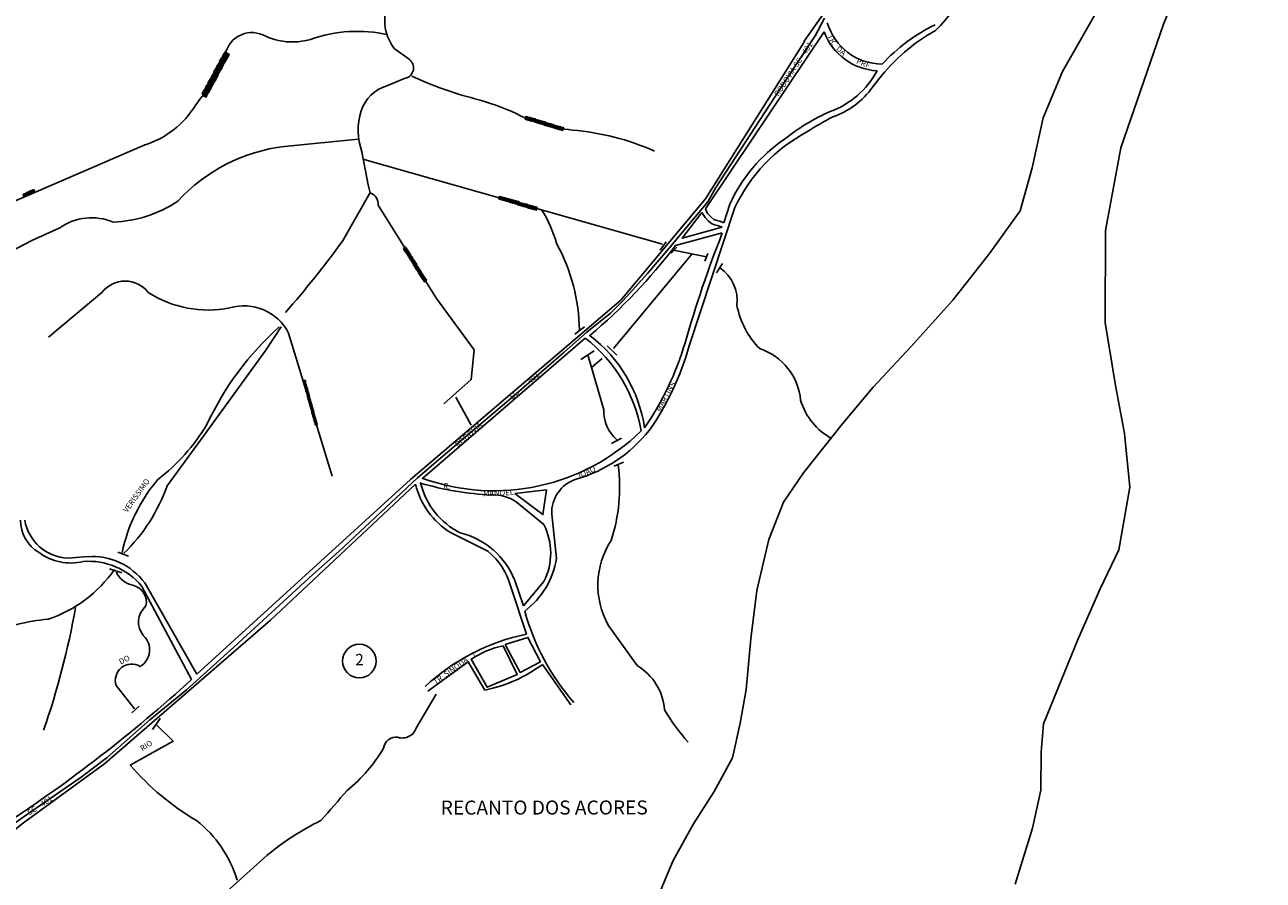
# Model space of a CAD drawing. Extents: x 735.3 to 769.2, y 6909.6 to 6981.4.
# Drawn here: x 748.5 to 750.8, y 6958.9 to 6960.4 of the extents above; entities that cross this region are included whole.
import ezdxf
from ezdxf.enums import TextEntityAlignment as Align

# ---------------------------------------------------------------- set-up
doc = ezdxf.new("R2010")
doc.units = 0
doc.header["$MEASUREMENT"] = 0
for name, color, linetype in [('F 10 NOME RIOS', 7, 'CONTINUOUS'), ('F 14 RIOS', 7, 'CONTINUOUS'), ('F 17 RUAS', 253, 'CONTINUOUS'), ('F 36 NÚMEROS SETORES', 1, 'CONTINUOUS'), ('F 7 REFERENCIAS', 7, 'CONTINUOUS'), ('F 9 NOME RUAS', 7, 'CONTINUOUS'), ('F SETORES CENSITÁRIOS', 1, 'CONTINUOUS')]:
    doc.layers.add(name, color=color, linetype=linetype)
doc.styles.add('MONOTXT', font='MONOTXT', dxfattribs={"height": 0.2})
doc.styles.add('TXT', font='TXT', dxfattribs={"height": 0.2})

msp = doc.modelspace()

# ---------------------------------------------------------------- linework, layer by layer
at = {"layer": 'F 14 RIOS', "color": 155, "linetype": 'Continuous'}
for p, q in [((749.2053, 6960.3929), (749.2316, 6960.3734)), ((749.2248, 6960.3396), (749.1923, 6960.3261)), ((749.0096, 6960.2182), (749.141, 6960.2312)), ((748.4293, 6960.0781), (748.7598, 6960.2205)), ((749.1494, 6960.1952), (749.6833, 6960.0441)), ((749.162, 6960.1349), (749.1131, 6960.0496)), ((749.679, 6960.0334), (749.6897, 6960.0483)), ((749.6985, 6960.0281), (749.7091, 6960.0388)), ((749.7028, 6960.0335), (749.7616, 6960.0214)), ((749.5962, 6959.8581), (749.7356, 6960.0261)), ((749.748, 6960.0194), (749.7483, 6960.0196)), ((749.7589, 6960.0138), (749.7641, 6960.0273)), ((749.7796, 6959.9927), (749.7903, 6960.0098)), ((748.5894, 6959.878), (748.6845, 6959.9581)), ((749.5271, 6959.8836), (749.5443, 6959.8964)), ((749.0171, 6959.8855), (749.0947, 6959.6304)), ((749.5378, 6959.8386), (749.5614, 6959.8536)), ((749.5848, 6959.863), (749.6016, 6959.8462)), ((749.5503, 6959.8465), (749.5785, 6959.7488)), ((749.5568, 6959.8243), (749.576, 6959.8401)), ((749.3151, 6959.7714), (749.3422, 6959.7215)), ((749.5926, 6959.6889), (749.61, 6959.6984)), ((749.5971, 6959.6481), (749.6136, 6959.6554)), ((748.7127, 6959.4952), (748.7319, 6959.4878)), ((748.6979, 6959.4657), (748.72, 6959.4583)), ((749.5867, 6959.3652), (749.6384, 6959.2929)), ((748.7097, 6959.2575), (748.7422, 6959.2161)), ((748.7378, 6959.2087), (748.751, 6959.2205)), ((748.7821, 6959.1866), (748.8116, 6959.1585)), ((748.8116, 6959.1585), (748.7348, 6959.1157))]:
    msp.add_line(p, q, dxfattribs=at)
for points in [[(748.8992, 6960.3761), (748.9063, 6960.3721), (748.8993, 6960.3781), (748.9072, 6960.3737), (748.8993, 6960.3801), (748.9076, 6960.3745), (748.9002, 6960.3817), (748.9086, 6960.376), (748.9012, 6960.3824), (748.9092, 6960.3775), (748.9016, 6960.3832), (748.9097, 6960.3783), (748.902, 6960.3839), (748.9102, 6960.3793), (748.9023, 6960.3847), (748.9108, 6960.3803), (748.9028, 6960.3855), (748.9114, 6960.3812), (748.9031, 6960.3863), (748.9118, 6960.3819)], [(748.8887, 6960.357), (748.8958, 6960.353), (748.8888, 6960.359), (748.8967, 6960.3546), (748.8889, 6960.361), (748.8972, 6960.3554), (748.8897, 6960.3626), (748.8981, 6960.3569), (748.8907, 6960.3633), (748.8987, 6960.3583), (748.8912, 6960.3641), (748.8992, 6960.3591), (748.8915, 6960.3647), (748.8997, 6960.3602), (748.8919, 6960.3656), (748.9003, 6960.3612), (748.8923, 6960.3664), (748.9009, 6960.362), (748.8926, 6960.3671), (748.9013, 6960.3627)], [(748.8936, 6960.3666), (748.9008, 6960.3626), (748.8937, 6960.3686), (748.9016, 6960.3642), (748.8938, 6960.3707), (748.9021, 6960.365), (748.8947, 6960.3723), (748.903, 6960.3666), (748.8956, 6960.3729), (748.9037, 6960.368), (748.8961, 6960.3737), (748.9041, 6960.3688), (748.8965, 6960.3744), (748.9047, 6960.3698), (748.8968, 6960.3753), (748.9052, 6960.3709), (748.8972, 6960.3761), (748.9059, 6960.3717), (748.8975, 6960.3768), (748.9062, 6960.3724)], [(748.8734, 6960.329), (748.8805, 6960.325), (748.8735, 6960.331), (748.8814, 6960.3266), (748.8735, 6960.333), (748.8818, 6960.3274), (748.8744, 6960.3346), (748.8828, 6960.3289), (748.8754, 6960.3353), (748.8834, 6960.3304), (748.8758, 6960.3361), (748.8839, 6960.3312), (748.8762, 6960.3367), (748.8844, 6960.3322), (748.8765, 6960.3376), (748.885, 6960.3332), (748.877, 6960.3384), (748.8856, 6960.3341), (748.8773, 6960.3392), (748.886, 6960.3347)], [(748.8789, 6960.3384), (748.8861, 6960.3344), (748.879, 6960.3404), (748.887, 6960.336), (748.8791, 6960.3425), (748.8874, 6960.3368), (748.88, 6960.3441), (748.8883, 6960.3384), (748.8809, 6960.3447), (748.889, 6960.3398), (748.8814, 6960.3455), (748.8894, 6960.3406), (748.8818, 6960.3462), (748.89, 6960.3416), (748.8821, 6960.3471), (748.8906, 6960.3427), (748.8825, 6960.3479), (748.8912, 6960.3435), (748.8828, 6960.3486), (748.8916, 6960.3442)], [(748.8831, 6960.3475), (748.8903, 6960.3435), (748.8832, 6960.3495), (748.8912, 6960.3451), (748.8833, 6960.3516), (748.8916, 6960.3459), (748.8842, 6960.3531), (748.8925, 6960.3475), (748.8852, 6960.3538), (748.8932, 6960.3489), (748.8856, 6960.3546), (748.8936, 6960.3497), (748.886, 6960.3553), (748.8942, 6960.3507), (748.8863, 6960.3561), (748.8948, 6960.3517), (748.8868, 6960.3569), (748.8954, 6960.3526), (748.887, 6960.3577), (748.8958, 6960.3533)], [(748.8629, 6960.3098), (748.87, 6960.3059), (748.863, 6960.3119), (748.8709, 6960.3075), (748.8631, 6960.3139), (748.8714, 6960.3083), (748.8639, 6960.3155), (748.8723, 6960.3098), (748.8649, 6960.3161), (748.8729, 6960.3112), (748.8654, 6960.3169), (748.8734, 6960.312), (748.8657, 6960.3176), (748.874, 6960.3131), (748.8661, 6960.3185), (748.8745, 6960.3141), (748.8665, 6960.3193), (748.8751, 6960.3149), (748.8668, 6960.32), (748.8755, 6960.3156)], [(748.8684, 6960.3193), (748.8756, 6960.3153), (748.8685, 6960.3213), (748.8765, 6960.3169), (748.8686, 6960.3234), (748.8769, 6960.3177), (748.8695, 6960.325), (748.8778, 6960.3193), (748.8705, 6960.3256), (748.8785, 6960.3207), (748.8709, 6960.3264), (748.8789, 6960.3215), (748.8713, 6960.3271), (748.8795, 6960.3225), (748.8716, 6960.3279), (748.8801, 6960.3235), (748.8721, 6960.3287), (748.8807, 6960.3244), (748.8723, 6960.3295), (748.8811, 6960.3251)], [(749.4383, 6960.2665), (749.44, 6960.2715), (749.4393, 6960.2661), (749.4409, 6960.271), (749.4402, 6960.266), (749.4417, 6960.271), (749.441, 6960.2658), (749.4425, 6960.271), (749.4416, 6960.2654), (749.4432, 6960.271), (749.4422, 6960.2652), (749.4438, 6960.2706)], [(749.4427, 6960.2653), (749.4444, 6960.2703), (749.4436, 6960.2649), (749.4453, 6960.2698), (749.4446, 6960.2648), (749.4461, 6960.2698), (749.4454, 6960.2646), (749.4469, 6960.2698), (749.446, 6960.2642), (749.4476, 6960.2698), (749.4466, 6960.264), (749.4482, 6960.2694)], [(749.4471, 6960.2641), (749.4488, 6960.2691), (749.448, 6960.2637), (749.4497, 6960.2686), (749.449, 6960.2636), (749.4505, 6960.2686), (749.4498, 6960.2634), (749.4513, 6960.2686), (749.4504, 6960.263), (749.452, 6960.2686), (749.451, 6960.2628), (749.4526, 6960.2683)], [(749.4515, 6960.2629), (749.4532, 6960.2679), (749.4524, 6960.2626), (749.4541, 6960.2674), (749.4534, 6960.2624), (749.4549, 6960.2674), (749.4542, 6960.2622), (749.4557, 6960.2674), (749.4548, 6960.2618), (749.4564, 6960.2674), (749.4554, 6960.2616), (749.457, 6960.2671)], [(749.4557, 6960.2614), (749.4573, 6960.2664), (749.4566, 6960.261), (749.4583, 6960.2659), (749.4576, 6960.2609), (749.4591, 6960.2659), (749.4584, 6960.2607), (749.4598, 6960.2659), (749.459, 6960.2603), (749.4605, 6960.2659), (749.4596, 6960.2601), (749.4611, 6960.2655)], [(749.4601, 6960.2602), (749.4617, 6960.2652), (749.461, 6960.2598), (749.4627, 6960.2647), (749.462, 6960.2597), (749.4635, 6960.2647), (749.4628, 6960.2595), (749.4642, 6960.2647), (749.4634, 6960.2591), (749.4649, 6960.2647), (749.464, 6960.2589), (749.4655, 6960.2643)], [(749.4645, 6960.259), (749.4661, 6960.264), (749.4654, 6960.2586), (749.4671, 6960.2635), (749.4664, 6960.2585), (749.4679, 6960.2635), (749.4672, 6960.2583), (749.4686, 6960.2635), (749.4678, 6960.2579), (749.4693, 6960.2635), (749.4684, 6960.2577), (749.4699, 6960.2632)], [(749.4689, 6960.2578), (749.4705, 6960.2628), (749.4698, 6960.2574), (749.4715, 6960.2623), (749.4708, 6960.2573), (749.4723, 6960.2623), (749.4716, 6960.2571), (749.473, 6960.2623), (749.4722, 6960.2567), (749.4737, 6960.2623), (749.4728, 6960.2565), (749.4743, 6960.262)], [(749.4709, 6960.2564), (749.4725, 6960.2614), (749.4718, 6960.2561), (749.4735, 6960.2609), (749.4728, 6960.2559), (749.4743, 6960.2609), (749.4736, 6960.2557), (749.475, 6960.2609), (749.4742, 6960.2553), (749.4757, 6960.2609), (749.4748, 6960.2551), (749.4763, 6960.2606)], [(749.4752, 6960.2552), (749.4769, 6960.2602), (749.4762, 6960.2549), (749.4779, 6960.2597), (749.4772, 6960.2548), (749.4787, 6960.2597), (749.478, 6960.2545), (749.4794, 6960.2597), (749.4786, 6960.2542), (749.4801, 6960.2597), (749.4792, 6960.2539), (749.4807, 6960.2594)], [(749.4796, 6960.254), (749.4813, 6960.259), (749.4806, 6960.2537), (749.4823, 6960.2586), (749.4815, 6960.2536), (749.4831, 6960.2586), (749.4824, 6960.2533), (749.4838, 6960.2586), (749.483, 6960.253), (749.4845, 6960.2586), (749.4836, 6960.2527), (749.4851, 6960.2582)], [(749.484, 6960.2529), (749.4857, 6960.2578), (749.485, 6960.2525), (749.4867, 6960.2574), (749.4859, 6960.2524), (749.4875, 6960.2574), (749.4868, 6960.2521), (749.4882, 6960.2574), (749.4874, 6960.2518), (749.4889, 6960.2574), (749.488, 6960.2515), (749.4895, 6960.257)], [(749.4882, 6960.2513), (749.4899, 6960.2563), (749.4892, 6960.251), (749.4908, 6960.2558), (749.4901, 6960.2508), (749.4917, 6960.2558), (749.4909, 6960.2506), (749.4924, 6960.2558), (749.4915, 6960.2502), (749.4931, 6960.2558), (749.4921, 6960.25), (749.4937, 6960.2555)], [(749.4926, 6960.2501), (749.4943, 6960.2551), (749.4936, 6960.2498), (749.4952, 6960.2546), (749.4945, 6960.2496), (749.4961, 6960.2546), (749.4953, 6960.2494), (749.4968, 6960.2546), (749.4959, 6960.2491), (749.4975, 6960.2546), (749.4965, 6960.2488), (749.4981, 6960.2543)], [(749.497, 6960.2489), (749.4987, 6960.2539), (749.498, 6960.2486), (749.4996, 6960.2534), (749.4989, 6960.2485), (749.5005, 6960.2534), (749.4997, 6960.2482), (749.5012, 6960.2534), (749.5003, 6960.2479), (749.5019, 6960.2534), (749.5009, 6960.2476), (749.5025, 6960.2531)], [(749.5014, 6960.2477), (749.5031, 6960.2527), (749.5024, 6960.2474), (749.504, 6960.2523), (749.5033, 6960.2473), (749.5049, 6960.2523), (749.5041, 6960.247), (749.5056, 6960.2523), (749.5047, 6960.2467), (749.5063, 6960.2523), (749.5053, 6960.2464), (749.5069, 6960.2519)], [(749.1477, 6960.2084), (749.1589, 6960.1499), (749.1624, 6960.1354)], [(748.5575, 6960.1363), (748.5567, 6960.1388), (748.5583, 6960.1358), (748.5573, 6960.1393), (748.559, 6960.1361), (748.5579, 6960.1399), (748.5594, 6960.1362), (748.5585, 6960.1402), (748.5602, 6960.1363), (748.5591, 6960.1399), (748.5605, 6960.1366), (748.5595, 6960.1402), (748.561, 6960.137)], [(748.5609, 6960.1373), (748.5602, 6960.1399), (748.5618, 6960.1369), (748.5607, 6960.1403), (748.5625, 6960.1372), (748.5613, 6960.141), (748.5628, 6960.1373), (748.5619, 6960.1412), (748.5637, 6960.1374), (748.5625, 6960.141), (748.5639, 6960.1377), (748.5629, 6960.1413), (748.5645, 6960.1382)], [(748.5447, 6960.1298), (748.5439, 6960.1323), (748.5455, 6960.1294), (748.5445, 6960.1328), (748.5462, 6960.1296), (748.545, 6960.1334), (748.5466, 6960.1298), (748.5456, 6960.1337), (748.5474, 6960.1298), (748.5463, 6960.1334), (748.5477, 6960.1302), (748.5466, 6960.1338), (748.5482, 6960.1306)], [(748.548, 6960.1314), (748.5472, 6960.1339), (748.5488, 6960.1309), (748.5477, 6960.1343), (748.5495, 6960.1312), (748.5483, 6960.135), (748.5499, 6960.1313), (748.5489, 6960.1353), (748.5507, 6960.1314), (748.5496, 6960.135), (748.5509, 6960.1317), (748.5499, 6960.1353), (748.5515, 6960.1322)], [(748.551, 6960.1331), (748.5502, 6960.1356), (748.5518, 6960.1326), (748.5508, 6960.1361), (748.5525, 6960.1329), (748.5514, 6960.1367), (748.5529, 6960.133), (748.552, 6960.137), (748.5537, 6960.1331), (748.5526, 6960.1367), (748.554, 6960.1334), (748.553, 6960.137), (748.5545, 6960.1339)], [(748.5543, 6960.1346), (748.5536, 6960.1371), (748.5551, 6960.1341), (748.5541, 6960.1376), (748.5558, 6960.1344), (748.5547, 6960.1382), (748.5562, 6960.1345), (748.5553, 6960.1385), (748.5571, 6960.1346), (748.556, 6960.1382), (748.5573, 6960.1349), (748.5563, 6960.1385), (748.5579, 6960.1354)], [(749.3914, 6960.1244), (749.3931, 6960.1294), (749.3923, 6960.124), (749.394, 6960.1289), (749.3933, 6960.1239), (749.3948, 6960.1289), (749.3941, 6960.1237), (749.3956, 6960.1289), (749.3947, 6960.1233), (749.3963, 6960.1289), (749.3953, 6960.1231), (749.3969, 6960.1285)], [(749.3958, 6960.1232), (749.3975, 6960.1282), (749.3967, 6960.1228), (749.3984, 6960.1277), (749.3977, 6960.1227), (749.3992, 6960.1277), (749.3985, 6960.1225), (749.4, 6960.1277), (749.3991, 6960.1221), (749.4007, 6960.1277), (749.3997, 6960.1219), (749.4013, 6960.1273)], [(749.4002, 6960.122), (749.4019, 6960.127), (749.4011, 6960.1216), (749.4028, 6960.1265), (749.4021, 6960.1215), (749.4036, 6960.1265), (749.4029, 6960.1213), (749.4044, 6960.1265), (749.4035, 6960.1209), (749.4051, 6960.1265), (749.4041, 6960.1207), (749.4057, 6960.1261)], [(749.4046, 6960.1208), (749.4063, 6960.1258), (749.4055, 6960.1204), (749.4072, 6960.1253), (749.4065, 6960.1203), (749.408, 6960.1253), (749.4073, 6960.1201), (749.4088, 6960.1253), (749.4079, 6960.1197), (749.4095, 6960.1253), (749.4085, 6960.1195), (749.4101, 6960.125)], [(749.4088, 6960.1193), (749.4104, 6960.1242), (749.4097, 6960.1189), (749.4114, 6960.1238), (749.4107, 6960.1188), (749.4122, 6960.1238), (749.4115, 6960.1185), (749.4129, 6960.1238), (749.4121, 6960.1182), (749.4136, 6960.1238), (749.4127, 6960.1179), (749.4142, 6960.1234)], [(749.4132, 6960.1181), (749.4148, 6960.1231), (749.4141, 6960.1177), (749.4158, 6960.1226), (749.4151, 6960.1176), (749.4166, 6960.1226), (749.4159, 6960.1174), (749.4173, 6960.1226), (749.4165, 6960.117), (749.418, 6960.1226), (749.4171, 6960.1168), (749.4186, 6960.1222)], [(749.4176, 6960.1169), (749.4192, 6960.1219), (749.4185, 6960.1165), (749.4202, 6960.1214), (749.4195, 6960.1164), (749.421, 6960.1214), (749.4203, 6960.1162), (749.4217, 6960.1214), (749.4209, 6960.1158), (749.4224, 6960.1214), (749.4215, 6960.1156), (749.423, 6960.121)], [(749.4219, 6960.1157), (749.4236, 6960.1207), (749.4229, 6960.1153), (749.4246, 6960.1202), (749.4239, 6960.1152), (749.4254, 6960.1202), (749.4247, 6960.115), (749.4261, 6960.1202), (749.4253, 6960.1146), (749.4268, 6960.1202), (749.4259, 6960.1144), (749.4274, 6960.1198)], [(749.4239, 6960.1143), (749.4256, 6960.1193), (749.4249, 6960.114), (749.4266, 6960.1188), (749.4259, 6960.1138), (749.4274, 6960.1188), (749.4267, 6960.1136), (749.4281, 6960.1188), (749.4273, 6960.1132), (749.4288, 6960.1188), (749.4279, 6960.113), (749.4294, 6960.1185)], [(749.4283, 6960.1131), (749.43, 6960.1181), (749.4293, 6960.1128), (749.431, 6960.1176), (749.4302, 6960.1126), (749.4318, 6960.1176), (749.4311, 6960.1124), (749.4325, 6960.1176), (749.4317, 6960.112), (749.4332, 6960.1176), (749.4323, 6960.1118), (749.4338, 6960.1173)], [(749.4327, 6960.1119), (749.4344, 6960.1169), (749.4337, 6960.1116), (749.4354, 6960.1164), (749.4346, 6960.1115), (749.4362, 6960.1164), (749.4355, 6960.1112), (749.4369, 6960.1164), (749.4361, 6960.1109), (749.4376, 6960.1164), (749.4367, 6960.1106), (749.4382, 6960.1161)], [(749.1766, 6960.1132), (749.2803, 6959.9473), (749.3479, 6959.8554), (749.3425, 6959.8026), (749.2938, 6959.7593)], [(749.4371, 6960.1107), (749.4388, 6960.1157), (749.4381, 6960.1104), (749.4398, 6960.1153), (749.439, 6960.1103), (749.4406, 6960.1153), (749.4399, 6960.11), (749.4413, 6960.1153), (749.4405, 6960.1097), (749.442, 6960.1153), (749.4411, 6960.1094), (749.4426, 6960.1149)], [(749.4413, 6960.1092), (749.443, 6960.1142), (749.4423, 6960.1088), (749.4439, 6960.1137), (749.4432, 6960.1087), (749.4448, 6960.1137), (749.444, 6960.1085), (749.4455, 6960.1137), (749.4446, 6960.1081), (749.4462, 6960.1137), (749.4452, 6960.1079), (749.4468, 6960.1134)], [(749.4457, 6960.108), (749.4474, 6960.113), (749.4467, 6960.1077), (749.4483, 6960.1125), (749.4476, 6960.1075), (749.4492, 6960.1125), (749.4484, 6960.1073), (749.4499, 6960.1125), (749.449, 6960.1069), (749.4506, 6960.1125), (749.4496, 6960.1067), (749.4512, 6960.1122)], [(749.4501, 6960.1068), (749.4518, 6960.1118), (749.4511, 6960.1065), (749.4527, 6960.1113), (749.452, 6960.1063), (749.4535, 6960.1113), (749.4528, 6960.1061), (749.4543, 6960.1113), (749.4534, 6960.1058), (749.455, 6960.1113), (749.454, 6960.1055), (749.4556, 6960.111)], [(749.4545, 6960.1056), (749.4562, 6960.1106), (749.4555, 6960.1053), (749.4571, 6960.1101), (749.4564, 6960.1052), (749.4579, 6960.1101), (749.4572, 6960.1049), (749.4587, 6960.1101), (749.4578, 6960.1046), (749.4594, 6960.1101), (749.4584, 6960.1043), (749.46, 6960.1098)], [(748.4493, 6959.9931), (748.5594, 6960.0506), (748.6094, 6960.0731)], [(749.2211, 6960.0361), (749.2257, 6960.0388), (749.2216, 6960.0352), (749.2261, 6960.0378), (749.2223, 6960.0345), (749.2267, 6960.0373), (749.2227, 6960.0338), (749.2272, 6960.0368), (749.2229, 6960.0331), (749.2278, 6960.0363), (749.2232, 6960.0326), (749.228, 6960.0357)], [(749.2237, 6960.0323), (749.2282, 6960.035), (749.2241, 6960.0314), (749.2286, 6960.034), (749.2248, 6960.0307), (749.2292, 6960.0335), (749.2253, 6960.03), (749.2298, 6960.033), (749.2255, 6960.0293), (749.2303, 6960.0325), (749.2258, 6960.0288), (749.2305, 6960.0319)], [(749.2262, 6960.0285), (749.2307, 6960.0312), (749.2267, 6960.0276), (749.2311, 6960.0302), (749.2273, 6960.0269), (749.2318, 6960.0297), (749.2278, 6960.0262), (749.2323, 6960.0292), (749.228, 6960.0255), (749.2328, 6960.0287), (749.2283, 6960.025), (749.2331, 6960.0281)], [(749.2287, 6960.0248), (749.2333, 6960.0274), (749.2292, 6960.0239), (749.2337, 6960.0264), (749.2298, 6960.0231), (749.2343, 6960.0259), (749.2303, 6960.0224), (749.2348, 6960.0254), (749.2305, 6960.0218), (749.2354, 6960.0249), (749.2308, 6960.0212), (749.2356, 6960.0243)], [(749.2308, 6960.0209), (749.2354, 6960.0235), (749.2313, 6960.02), (749.2358, 6960.0225), (749.232, 6960.0192), (749.2364, 6960.022), (749.2324, 6960.0185), (749.2369, 6960.0215), (749.2326, 6960.0179), (749.2375, 6960.021), (749.2329, 6960.0173), (749.2377, 6960.0204)], [(749.2334, 6960.0171), (749.2379, 6960.0197), (749.2338, 6960.0162), (749.2383, 6960.0187), (749.2345, 6960.0155), (749.2389, 6960.0182), (749.235, 6960.0147), (749.2395, 6960.0177), (749.2352, 6960.0141), (749.24, 6960.0172), (749.2355, 6960.0135), (749.2402, 6960.0166)], [(749.2359, 6960.0133), (749.2404, 6960.0159), (749.2364, 6960.0124), (749.2408, 6960.0149), (749.237, 6960.0117), (749.2415, 6960.0144), (749.2375, 6960.0109), (749.242, 6960.0139), (749.2377, 6960.0103), (749.2425, 6960.0135), (749.238, 6960.0097), (749.2427, 6960.0128)], [(749.2384, 6960.0095), (749.243, 6960.0121), (749.2389, 6960.0086), (749.2434, 6960.0112), (749.2395, 6960.0079), (749.244, 6960.0106), (749.24, 6960.0071), (749.2445, 6960.0101), (749.2402, 6960.0065), (749.2451, 6960.0097), (749.2405, 6960.0059), (749.2453, 6960.009)], [(749.239, 6960.0071), (749.2436, 6960.0098), (749.2395, 6960.0062), (749.244, 6960.0088), (749.2401, 6960.0055), (749.2446, 6960.0082), (749.2406, 6960.0048), (749.2451, 6960.0078), (749.2408, 6960.0041), (749.2457, 6960.0073), (749.2411, 6960.0036), (749.2459, 6960.0067)], [(749.2415, 6960.0033), (749.2461, 6960.006), (749.242, 6960.0024), (749.2465, 6960.005), (749.2427, 6960.0017), (749.2471, 6960.0045), (749.2431, 6960.001), (749.2476, 6960.004), (749.2433, 6960.0003), (749.2482, 6960.0035), (749.2436, 6959.9998), (749.2484, 6960.0029)], [(749.2441, 6959.9995), (749.2486, 6960.0022), (749.2446, 6959.9986), (749.249, 6960.0012), (749.2452, 6959.9979), (749.2496, 6960.0007), (749.2457, 6959.9972), (749.2502, 6960.0002), (749.2459, 6959.9965), (749.2507, 6959.9997), (749.2462, 6959.996), (749.2509, 6959.9991)], [(749.2466, 6959.9958), (749.2511, 6959.9984), (749.2471, 6959.9949), (749.2515, 6959.9974), (749.2477, 6959.9941), (749.2522, 6959.9969), (749.2482, 6959.9934), (749.2527, 6959.9964), (749.2484, 6959.9928), (749.2532, 6959.9959), (749.2487, 6959.9922), (749.2535, 6959.9953)], [(749.2487, 6959.9918), (749.2533, 6959.9945), (749.2492, 6959.991), (749.2537, 6959.9935), (749.2498, 6959.9902), (749.2543, 6959.993), (749.2503, 6959.9895), (749.2548, 6959.9925), (749.2505, 6959.9889), (749.2554, 6959.992), (749.2508, 6959.9883), (749.2556, 6959.9914)], [(749.2512, 6959.9881), (749.2558, 6959.9907), (749.2517, 6959.9872), (749.2562, 6959.9897), (749.2524, 6959.9864), (749.2568, 6959.9892), (749.2528, 6959.9857), (749.2573, 6959.9887), (749.253, 6959.9851), (749.2579, 6959.9882), (749.2533, 6959.9845), (749.2581, 6959.9876)], [(749.2538, 6959.9843), (749.2583, 6959.9869), (749.2543, 6959.9834), (749.2587, 6959.9859), (749.2549, 6959.9827), (749.2593, 6959.9854), (749.2554, 6959.9819), (749.2599, 6959.9849), (749.2556, 6959.9813), (749.2604, 6959.9845), (749.2559, 6959.9807), (749.2606, 6959.9838)], [(749.2563, 6959.9805), (749.2608, 6959.9831), (749.2568, 6959.9796), (749.2612, 6959.9822), (749.2574, 6959.9789), (749.2619, 6959.9816), (749.2579, 6959.9781), (749.2624, 6959.9811), (749.2581, 6959.9775), (749.2629, 6959.9807), (749.2584, 6959.9769), (749.2632, 6959.98)], [(748.8006, 6959.6132), (748.8714, 6959.7103), (748.9762, 6959.8551), (749.0039, 6959.8966)], [(749.0468, 6959.798), (749.0441, 6959.7977), (749.0473, 6959.7988), (749.0438, 6959.7984), (749.0472, 6959.7995), (749.0433, 6959.7991), (749.0471, 6959.7999), (749.0431, 6959.7997), (749.0472, 6959.8008), (749.0434, 6959.8003), (749.0469, 6959.8011), (749.0432, 6959.8007), (749.0466, 6959.8017)], [(749.0472, 6959.7944), (749.0446, 6959.7942), (749.0478, 6959.7952), (749.0442, 6959.7948), (749.0477, 6959.7959), (749.0437, 6959.7955), (749.0476, 6959.7963), (749.0436, 6959.7961), (749.0477, 6959.7972), (749.0439, 6959.7967), (749.0474, 6959.7974), (749.0437, 6959.7972), (749.0471, 6959.7981)], [(749.0483, 6959.791), (749.0457, 6959.7907), (749.0489, 6959.7917), (749.0453, 6959.7914), (749.0488, 6959.7925), (749.0448, 6959.7921), (749.0487, 6959.7929), (749.0447, 6959.7927), (749.0488, 6959.7938), (749.045, 6959.7933), (749.0485, 6959.794), (749.0448, 6959.7937), (749.0482, 6959.7947)], [(749.0492, 6959.7875), (749.0465, 6959.7872), (749.0498, 6959.7882), (749.0462, 6959.7879), (749.0496, 6959.789), (749.0457, 6959.7886), (749.0496, 6959.7893), (749.0455, 6959.7892), (749.0497, 6959.7902), (749.0459, 6959.7898), (749.0494, 6959.7905), (749.0457, 6959.7902), (749.049, 6959.7911)], [(749.0503, 6959.7842), (749.0477, 6959.7839), (749.0509, 6959.7849), (749.0474, 6959.7845), (749.0508, 6959.7857), (749.0468, 6959.7852), (749.0507, 6959.7861), (749.0467, 6959.7858), (749.0508, 6959.787), (749.047, 6959.7864), (749.0505, 6959.7872), (749.0468, 6959.7869), (749.0501, 6959.7879)], [(749.0513, 6959.7807), (749.0487, 6959.7804), (749.0519, 6959.7814), (749.0483, 6959.781), (749.0517, 6959.7822), (749.0478, 6959.7817), (749.0516, 6959.7826), (749.0476, 6959.7823), (749.0517, 6959.7834), (749.048, 6959.7829), (749.0514, 6959.7837), (749.0477, 6959.7833), (749.0511, 6959.7843)], [(749.0524, 6959.7773), (749.0498, 6959.777), (749.053, 6959.778), (749.0495, 6959.7776), (749.0529, 6959.7788), (749.049, 6959.7783), (749.0528, 6959.7792), (749.0488, 6959.7789), (749.0529, 6959.78), (749.0491, 6959.7795), (749.0526, 6959.7803), (749.0489, 6959.7799), (749.0523, 6959.7809)], [(749.0534, 6959.7738), (749.0508, 6959.7734), (749.054, 6959.7745), (749.0504, 6959.7741), (749.0538, 6959.7753), (749.0499, 6959.7748), (749.0538, 6959.7756), (749.0497, 6959.7754), (749.0538, 6959.7765), (749.0501, 6959.776), (749.0536, 6959.7768), (749.0499, 6959.7764), (749.0532, 6959.7774)], [(749.054, 6959.7701), (749.0514, 6959.7698), (749.0546, 6959.7708), (749.051, 6959.7705), (749.0545, 6959.7716), (749.0505, 6959.7712), (749.0544, 6959.7719), (749.0504, 6959.7718), (749.0545, 6959.7728), (749.0507, 6959.7724), (749.0542, 6959.7731), (749.0505, 6959.7728), (749.0539, 6959.7737)], [(749.0549, 6959.7665), (749.0523, 6959.7663), (749.0555, 6959.7673), (749.0519, 6959.7669), (749.0553, 6959.768), (749.0514, 6959.7676), (749.0553, 6959.7684), (749.0512, 6959.7682), (749.0554, 6959.7693), (749.0516, 6959.7688), (749.0551, 6959.7695), (749.0514, 6959.7693), (749.0548, 6959.7702)], [(749.056, 6959.7631), (749.0534, 6959.7628), (749.0566, 6959.7638), (749.053, 6959.7635), (749.0564, 6959.7646), (749.0525, 6959.7642), (749.0564, 6959.765), (749.0523, 6959.7648), (749.0565, 6959.7658), (749.0527, 6959.7654), (749.0562, 6959.7661), (749.0525, 6959.7658), (749.0559, 6959.7668)], [(749.0569, 6959.7596), (749.0542, 6959.7593), (749.0574, 6959.7603), (749.0539, 6959.76), (749.0573, 6959.7611), (749.0534, 6959.7607), (749.0573, 6959.7614), (749.0532, 6959.7613), (749.0574, 6959.7623), (749.0536, 6959.7619), (749.0571, 6959.7626), (749.0534, 6959.7623), (749.0567, 6959.7632)], [(749.058, 6959.7563), (749.0554, 6959.756), (749.0586, 6959.757), (749.0551, 6959.7566), (749.0585, 6959.7578), (749.0545, 6959.7573), (749.0584, 6959.7582), (749.0544, 6959.7579), (749.0585, 6959.759), (749.0547, 6959.7585), (749.0582, 6959.7593), (749.0545, 6959.759), (749.0578, 6959.76)], [(749.059, 6959.7528), (749.0564, 6959.7525), (749.0595, 6959.7535), (749.056, 6959.7531), (749.0594, 6959.7543), (749.0555, 6959.7538), (749.0593, 6959.7547), (749.0553, 6959.7544), (749.0594, 6959.7555), (749.0557, 6959.755), (749.0591, 6959.7558), (749.0554, 6959.7554), (749.0588, 6959.7564)], [(749.0601, 6959.7494), (749.0575, 6959.7491), (749.0607, 6959.7501), (749.0572, 6959.7497), (749.0606, 6959.7509), (749.0567, 6959.7504), (749.0605, 6959.7513), (749.0565, 6959.751), (749.0606, 6959.7521), (749.0568, 6959.7516), (749.0603, 6959.7524), (749.0566, 6959.752), (749.0599, 6959.753)], [(749.0611, 6959.7459), (749.0585, 6959.7455), (749.0617, 6959.7466), (749.0581, 6959.7462), (749.0615, 6959.7474), (749.0576, 6959.7469), (749.0615, 6959.7477), (749.0574, 6959.7475), (749.0615, 6959.7486), (749.0578, 6959.7481), (749.0612, 6959.7489), (749.0575, 6959.7485), (749.0609, 6959.7495)], [(749.0615, 6959.7422), (749.0589, 6959.742), (749.0621, 6959.743), (749.0586, 6959.7426), (749.062, 6959.7437), (749.0581, 6959.7433), (749.0619, 6959.7441), (749.0579, 6959.7439), (749.062, 6959.745), (749.0583, 6959.7445), (749.0617, 6959.7453), (749.058, 6959.745), (749.0614, 6959.7459)], [(749.0626, 6959.7388), (749.06, 6959.7386), (749.0632, 6959.7395), (749.0597, 6959.7392), (749.0631, 6959.7403), (749.0592, 6959.7399), (749.063, 6959.7407), (749.059, 6959.7405), (749.0631, 6959.7416), (749.0594, 6959.7411), (749.0628, 6959.7418), (749.0591, 6959.7416), (749.0625, 6959.7425)], [(749.0635, 6959.7353), (749.0609, 6959.735), (749.0641, 6959.736), (749.0605, 6959.7357), (749.064, 6959.7368), (749.06, 6959.7364), (749.0639, 6959.7372), (749.0599, 6959.737), (749.064, 6959.738), (749.0602, 6959.7376), (749.0637, 6959.7383), (749.06, 6959.738), (749.0634, 6959.7389)], [(749.0647, 6959.732), (749.062, 6959.7317), (749.0652, 6959.7328), (749.0617, 6959.7323), (749.0651, 6959.7335), (749.0612, 6959.733), (749.065, 6959.7339), (749.061, 6959.7336), (749.0651, 6959.7348), (749.0613, 6959.7342), (749.0648, 6959.735), (749.0611, 6959.7347), (749.0645, 6959.7357)], [(749.0656, 6959.7285), (749.063, 6959.7282), (749.0662, 6959.7292), (749.0626, 6959.7288), (749.066, 6959.73), (749.0621, 6959.7295), (749.066, 6959.7304), (749.0619, 6959.7301), (749.0661, 6959.7313), (749.0623, 6959.7307), (749.0658, 6959.7315), (749.0621, 6959.7312), (749.0654, 6959.7322)], [(749.0668, 6959.7251), (749.0642, 6959.7248), (749.0673, 6959.7258), (749.0638, 6959.7254), (749.0672, 6959.7266), (749.0633, 6959.7261), (749.0671, 6959.727), (749.0631, 6959.7267), (749.0672, 6959.7278), (749.0635, 6959.7273), (749.0669, 6959.7281), (749.0632, 6959.7278), (749.0666, 6959.7288)], [(749.0677, 6959.7216), (749.0651, 6959.7213), (749.0683, 6959.7223), (749.0648, 6959.7219), (749.0682, 6959.7231), (749.0642, 6959.7226), (749.0681, 6959.7235), (749.0641, 6959.7232), (749.0682, 6959.7243), (749.0644, 6959.7238), (749.0679, 6959.7246), (749.0642, 6959.7242), (749.0675, 6959.7252)], [(748.7747, 6959.1792), (748.788, 6959.1984), (748.7747, 6959.1792)]]:
    msp.add_lwpolyline(points, dxfattribs=at)
for centre, radius, start, end in [((749.269092, 6960.442678), 0.080915, 171.913744, 217.949089), ((748.951541, 6960.372753), 0.048287, 65.922708, 173.324769), ((749.023857, 6960.521276), 0.116943, 243.260561, 286.02785), ((749.139344, 6960.175265), 0.247987, 77.254111, 109.602625), ((748.517992, 6960.552651), 0.423149, 321.996375, 335.677183), ((749.22095, 6960.357975), 0.01876, 281.888658, 55.49145), ((749.515811, 6960.945848), 0.664049, 245.123878, 255.431528), ((749.210535, 6960.261341), 0.067253, 105.687886, 162.601911), ((749.241961, 6959.886602), 0.430025, 65.214764, 75.617283), ((748.711603, 6960.376647), 0.163386, 287.155472, 328.842967), ((749.25301, 6960.246891), 0.112112, 162.045278, 200.076539), ((749.547083, 6960.514738), 0.268512, 242.292283, 264.754008), ((749.483489, 6959.790625), 0.458392, 66.163189, 85.113933), ((749.047097, 6959.911192), 0.309288, 96.958178, 137.371792), ((748.695176, 6960.30684), 0.223898, 272.380928, 303.740014), ((749.155634, 6960.115455), 0.021081, 353.900592, 71.220225), ((749.263392, 6959.978177), 0.240831, 15.874811, 31.880614), ((748.665905, 6959.99309), 0.097958, 66.81155, 125.206497), ((747.683847, 6961.087035), 1.766117, 318.740594, 324.025031), ((749.212473, 6959.88827), 0.322662, 0.386586, 28.868836), ((749.744669, 6959.943043), 0.07178, 353.510022, 55.175778), ((748.725738, 6959.925557), 0.052541, 38.233836, 141.766161), ((748.873131, 6960.121408), 0.194783, 236.987386, 281.534833), ((748.937133, 6959.843943), 0.090166, 27.470764, 106.132022), ((749.959194, 6959.961268), 0.145607, 190.421342, 225.226783), ((749.35583, 6959.498139), 0.533863, 131.743847, 155.136692), ((749.822204, 6959.755906), 0.107653, 5.324194, 71.342519), ((750.039738, 6959.798716), 0.115124, 196.564414, 241.623303), ((749.646574, 6959.746813), 0.068118, 178.347331, 229.151697), ((748.568261, 6959.904249), 0.353437, 307.548358, 329.073544), ((749.295688, 6959.610988), 0.311092, 342.211747, 7.240439), ((749.005864, 6959.43547), 0.291429, 139.682981, 168.28345), ((748.502572, 6959.719539), 0.316414, 314.306942, 340.371258), ((749.71312, 6959.436325), 0.145026, 146.699142, 209.378028), ((748.512861, 6959.599652), 0.23653, 288.682394, 325.057389), ((748.748405, 6959.477856), 0.042728, 205.073761, 257.606658), ((748.732386, 6959.405724), 0.031162, 347.933992, 77.304514), ((747.218615, 6959.648466), 1.44093, 340.9271, 349.924469), ((748.787424, 6959.370401), 0.03786, 130.452517, 220.0202), ((748.618624, 6959.029259), 0.347623, 94.950372, 113.615853), ((748.73485, 6959.320968), 0.034429, 300.886358, 46.773261), ((748.737379, 6959.266542), 0.029127, 58.670744, 198.165381), ((749.585261, 6959.205796), 0.102017, 4.844186, 58.622811), ((749.955513, 6959.36665), 0.308744, 209.544078, 222.874783), ((749.092996, 6959.423416), 0.47221, 220.664247, 239.443406), ((748.723139, 6958.850679), 0.210799, 16.47805, 51.996817)]:
    msp.add_arc(centre, radius, start, end, dxfattribs=at)
msp.add_point((748.7598, 6960.2205), dxfattribs=at)
at = {"layer": 'F 17 RUAS', "linetype": 'Continuous'}
for p, q in [((750.0576, 6960.324), (750.0682, 6960.3374)), ((749.7306, 6959.8628), (749.8121, 6960.1092)), ((749.7925, 6960.0818), (749.8031, 6960.115)), ((749.7898, 6960.064), (749.7066, 6960.0415)), ((749.2562, 6959.6267), (749.5457, 6959.8766)), ((748.8536, 6959.2775), (749.2344, 6959.6248)), ((748.9845, 6959.3739), (749.2431, 6959.6161)), ((749.4717, 6959.5443), (749.4225, 6959.5849)), ((749.4945, 6959.4841), (749.4859, 6959.5627)), ((749.3056, 6959.5299), (749.372, 6959.4967)), ((748.6242, 6959.4844), (748.659, 6959.4871)), ((748.8442, 6959.2682), (748.7557, 6959.4341)), ((748.7606, 6959.4403), (748.8536, 6959.2775)), ((749.413, 6959.4333), (749.4411, 6959.3491)), ((749.42, 6959.4447), (749.4356, 6959.3996)), ((749.4356, 6959.3996), (749.4721, 6959.443)), ((749.4694, 6959.2951), (749.5199, 6959.2229)), ((749.2799, 6959.2423), (749.2448, 6959.1827)), ((748.8772, 6958.8636), (748.9784, 6958.9548))]:
    msp.add_line(p, q, dxfattribs=at)
for points in [[(750.012, 6960.5253), (749.9766, 6960.4638), (749.9359, 6960.4055)], [(749.936, 6960.4053), (749.7601, 6960.1248), (749.6091, 6959.9444), (749.2344, 6959.6248)], [(749.9711, 6960.4224), (749.8082, 6960.1788), (749.7596, 6960.1071)], [(749.7895, 6960.074), (749.7183, 6960.0548), (749.7183, 6960.0548), (749.7532, 6960.1002)], [(749.7532, 6960.1002), (749.759, 6960.0913), (749.7652, 6960.0851), (749.7708, 6960.0807), (749.7757, 6960.0786), (749.7814, 6960.0773), (749.7895, 6960.074)], [(749.7596, 6960.1071), (749.7632, 6960.0988), (749.7694, 6960.0926), (749.775, 6960.0882), (749.7799, 6960.0861), (749.7856, 6960.0848), (749.7925, 6960.0818)], [(748.5469, 6959.0145), (748.6898, 6959.1183), (748.9845, 6959.3739)], [(749.3426, 6959.3042), (749.371, 6959.2545), (749.4244, 6959.277), (749.3992, 6959.3284)], [(749.265, 6959.2475), (749.3371, 6959.2997), (749.3669, 6959.2492)]]:
    msp.add_lwpolyline(points, dxfattribs=at)
for points in [[(749.4201, 6959.5997), (749.4703, 6959.5621), (749.4765, 6959.606), (749.4201, 6959.5997)], [(749.4032, 6959.3305), (749.4297, 6959.2808), (749.4658, 6959.2997), (749.4436, 6959.3431), (749.4032, 6959.3305)]]:
    msp.add_lwpolyline(points, close=True, dxfattribs=at)
for centre, radius, start, end in [((749.940706, 6960.656366), 0.325814, 314.678783, 349.718281), ((750.075896, 6960.467949), 0.103205, 196.486639, 269.391367), ((750.306936, 6960.151476), 0.315235, 115.933697, 137.425025), ((750.071425, 6960.459881), 0.107101, 200.485597, 266.84285), ((750.328438, 6960.137611), 0.327999, 118.925058, 142.472833), ((749.929915, 6960.424833), 0.153488, 289.788208, 332.07125), ((749.942921, 6960.403457), 0.139501, 288.359561, 325.215844), ((750.137117, 6959.932825), 0.380674, 114.066692, 128.371736), ((750.282293, 6959.712633), 0.631758, 117.880919, 122.745275), ((750.059, 6959.99921), 0.280852, 124.281036, 155.651053), ((750.080678, 6959.9819), 0.297192, 118.127292, 154.637714), ((751.743163, 6959.292805), 2.10004, 158.455708, 164.102344), ((748.868297, 6960.687044), 1.058038, 310.388378, 322.401772), ((749.380914, 6959.664818), 0.268317, 9.949219, 52.110825), ((749.399367, 6959.67849), 0.254853, 8.644139, 52.681772), ((749.213591, 6960.018333), 0.531542, 325.438417, 343.576558), ((749.265835, 6959.989613), 0.481734, 324.793528, 344.740842), ((749.383197, 6959.979585), 0.375082, 250.209428, 314.307522), ((749.457876, 6959.873273), 0.258223, 286.0628, 321.317333), ((749.380265, 6959.649724), 0.141219, 193.787753, 238.060239), ((749.403085, 6960.130176), 0.533786, 253.596108, 267.356981), ((749.38292, 6959.649841), 0.134378, 193.654908, 243.434156), ((749.548626, 6959.565436), 0.062738, 107.918189, 182.526167), ((749.382455, 6959.525265), 0.071804, 56.124997, 93.181539), ((748.603994, 6959.550815), 0.064548, 178.899111, 240.590733), ((748.627037, 6959.565586), 0.081239, 189.446197, 267.999558), ((749.372559, 6959.493246), 0.111496, 333.188161, 27.270917), ((749.28941, 6959.39335), 0.140336, 21.459114, 76.226194), ((748.628638, 6959.569462), 0.093705, 233.040936, 283.856847), ((748.660676, 6959.355482), 0.123375, 39.611572, 94.460897), ((748.667209, 6959.371174), 0.116188, 36.491158, 94.064353), ((749.297815, 6959.403768), 0.118889, 14.365414, 51.392561), ((749.349072, 6959.507769), 0.147361, 307.032486, 350.753839), ((749.834846, 6959.498394), 0.411519, 195.252917, 221.190275), ((749.51961, 6958.975536), 0.381762, 101.867753, 132.777575), ((749.433738, 6959.169702), 0.162454, 102.278347, 124.109181), ((749.311751, 6959.509506), 0.266093, 281.956033, 306.325094), ((747.050293, 6961.238586), 2.664696, 303.209442, 312.315719), ((749.219547, 6959.190326), 0.026394, 252.305006, 343.212008), ((748.954493, 6959.279681), 0.26748, 308.608319, 329.9916), ((749.208048, 6959.143381), 0.022075, 80.939403, 173.429825), ((746.566757, 6961.250999), 3.358579, 318.300303, 319.519914), ((748.704294, 6958.804745), 0.262255, 126.879139, 170.823675), ((749.291591, 6958.575399), 0.491922, 116.199042, 129.538375)]:
    msp.add_arc(centre, radius, start, end, dxfattribs=at)
for p in [(749.5539, 6959.8812), (749.5539, 6959.8812), (749.2523, 6959.6181), (749.2562, 6959.6267), (749.3426, 6959.3042)]:
    msp.add_point(p, dxfattribs=at)
at = {"layer": 'F 36 NÚMEROS SETORES', "linetype": 'Continuous'}
msp.add_circle((749.1431, 6959.301), 0.03, dxfattribs=at)
at = {"layer": 'F SETORES CENSITÁRIOS', "linetype": 'Continuous', "flags": 128}
for points in [[(750.689, 6961.4023), (750.7537, 6960.9686), (750.6805, 6960.6946), (750.5758, 6960.436), (750.5001, 6960.2154), (750.4724, 6960.0683), (750.4719, 6959.9041), (750.4905, 6959.7922), (750.5066, 6959.7068), (750.5161, 6959.6107), (750.4966, 6959.4994), (750.4634, 6959.4299), (750.424, 6959.3404), (750.3872, 6959.2502), (750.362, 6959.1891), (750.3578, 6959.1392), (750.3577, 6959.0707), (750.3427, 6959.0034), (750.3115, 6958.9036)], [(750.4605, 6960.4649), (750.3959, 6960.3516), (750.3614, 6960.2691), (750.3418, 6960.18), (750.3205, 6960.1031), (750.2661, 6960.0271), (750.2005, 6959.9441), (750.1257, 6959.8611), (750.0589, 6959.789), (750.0036, 6959.7233), (749.9346, 6959.6363), (749.8989, 6959.5845), (749.8729, 6959.5177), (749.8513, 6959.4268), (749.8405, 6959.3405), (749.8322, 6959.2504), (749.8218, 6959.1902), (749.8078, 6959.1285), (749.7754, 6959.0688), (749.7388, 6959.0107), (749.7025, 6958.9459), (749.6758, 6958.8821)], [(748.5162, 6959.0035), (748.5577, 6959.0321), (748.6471, 6959.0941), (748.6938, 6959.1294), (748.7699, 6959.1961), (748.8349, 6959.2499), (748.9196, 6959.3259), (749.0601, 6959.4551), (749.1074, 6959.4971), (749.1895, 6959.5744), (749.2468, 6959.6278), (749.3245, 6959.6942), (749.4139, 6959.7695), (749.508, 6959.8515), (749.5487, 6959.8869), (749.5904, 6959.9213), (749.6131, 6959.9433), (749.6564, 6959.9919), (749.6984, 6960.0406), (749.7391, 6960.09), (749.7638, 6960.1193), (749.7782, 6960.1451), (749.9021, 6960.3345), (749.9554, 6960.4152), (749.9721, 6960.4466)], [(750.3115, 6958.9036), (750.3427, 6959.0034), (750.3577, 6959.0707), (750.3578, 6959.1392), (750.362, 6959.1891), (750.3872, 6959.2502), (750.424, 6959.3404), (750.4634, 6959.4299), (750.4966, 6959.4994), (750.5161, 6959.6107), (750.5066, 6959.7068), (750.4905, 6959.7922), (750.4719, 6959.9041), (750.4724, 6960.0683), (750.5001, 6960.2154), (750.5758, 6960.436)]]:
    msp.add_lwpolyline(points, dxfattribs=at)

# ---------------------------------------------------------------- texts
at = {"layer": 'F 10 NOME RIOS', "color": 155, "linetype": 'Continuous', "style": 'MONOTXT'}
for s, rotation, p in [('VERISSIMO', 54.224792, (748.749798, 6959.593168)), ('DO', 26.56505, (748.726571, 6959.298935)), ('RIO', 32.613014, (748.76596, 6959.146305))]:
    msp.add_text(s, height=0.01, rotation=rotation, dxfattribs=at).set_placement(p, align=Align.CENTER)
at = {"layer": 'F 36 NÚMEROS SETORES', "linetype": 'Continuous', "style": 'MONOTXT'}
msp.add_text('2', height=0.0203, dxfattribs=at).set_placement((749.1434, 6959.301), align=Align.MIDDLE)
at = {"layer": 'F 7 REFERENCIAS', "color": 7, "linetype": 'Continuous', "style": 'MONOTXT'}
msp.add_text('RECANTO DOS ACORES', height=0.025, rotation=0.05165, dxfattribs=at).set_placement((749.4726, 6959.027502), align=Align.CENTER)
at = {"layer": 'F 9 NOME RUAS', "color": 7, "linetype": 'Continuous', "style": 'MONOTXT'}
for s, rotation, p in [('TR.', 298.757122, (749.9816, 6960.405907)), ('DA', 319.658253, (749.998407, 6960.384903)), ('PRF', 338.592564, (750.039103, 6960.361755)), ('TR  SINODA', 35.884531, (749.308669, 6959.279763)), ('I', 26.952178, (749.349126, 6959.308425))]:
    msp.add_text(s, height=0.01, rotation=rotation, dxfattribs=at).set_placement(p, align=Align.CENTER)
at = {"layer": 'F 9 NOME RUAS', "color": 7, "linetype": 'Continuous', "style": 'TXT'}
for s, rotation, p in [('RODOVIA SC - 401', 56.563603, (749.8899, 6960.3067)), ('RODOVIA                       SC    -   401', 41.487978, (749.3191, 6959.6813)), ('MARTINS', 61.599481, (749.6798, 6959.7442)), ('JOAO', 23.457756, (749.5326, 6959.6256)), ('R.', 351.364192, (749.2923, 6959.6089)), ('MANOEL', 2.597519, (749.3639, 6959.5945)), ('SC - 401', 32.855456, (748.5552, 6959.0257))]:
    msp.add_text(s, height=0.01, rotation=rotation, dxfattribs=at).set_placement(p)

doc.saveas('drawing.dxf')
